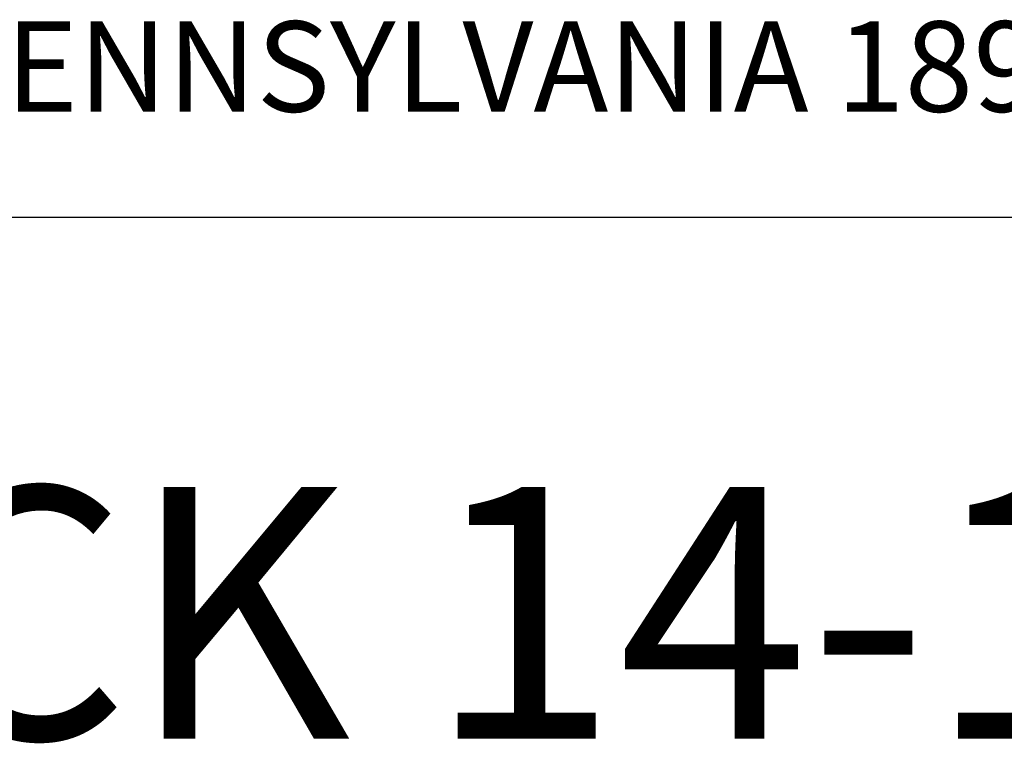
# Model space of a CAD drawing. Extents: x 1.3 to 89.3, y 0.7 to 58.
# Drawn here: x 84 to 85.8, y 6.1 to 7.3 of the extents above; entities that cross this region are included whole.
import ezdxf
from ezdxf.enums import TextEntityAlignment as Align

# ---------------------------------------------------------------- set-up
doc = ezdxf.new("R2010")
doc.units = 0
doc.header["$LTSCALE"] = 2.6667
doc.header["$MEASUREMENT"] = 0
doc.layers.get('0').update_dxf_attribs({"linetype": 'CONTINUOUS'})
doc.layers.add('001-OBJECT-WHITE', color=7, linetype='CONTINUOUS')
doc.styles.add('TECHNIC', font='te______.pfb', dxfattribs={"height": 0.187})
doc.styles.add('TECHNICLIGHT', font='tel_____.pfb', dxfattribs={"height": 0.187})
doc.styles.add('TITLEBLK$0$ROMANS', font='romans', dxfattribs={"height": 0.01})

# ---------------------------------------------------------------- blocks, each defined once
blk = doc.blocks.new('TITLEBLK', base_point=(8, 0.5))
at = {"color": 7}
blk.add_line((3, 2.625), (8, 2.625), dxfattribs=at)
at = {"color": 80, "style": 'TITLEBLK$0$ROMANS'}
blk.add_text('NEWTOWN, PENNSYLVANIA 18940  USA', height=0.06, dxfattribs=at).set_placement((5.4875, 2.725), align=Align.MIDDLE_LEFT)
blk = doc.blocks.new('ATTD')
at = {"color": 120, "style": 'TECHNIC'}
blk.add_attdef('DWGSIZE', text='', height=0.2, dxfattribs=at).set_placement((33.1265, 3.5), align=Align.TOP_CENTER)
at = {"color": 4, "flags": 1}
blk.add_attdef('DWGPARTS', (28.25, 3.333), '', height=0.083, dxfattribs=at)
at = {"color": 4, "style": 'TECHNICLIGHT'}
for tag, height, p in [('DWGDESC1', 0.167, (30.9375, 2.439)), ('DWGDESC2', 0.167, (30.9375, 2.147)), ('DWGDESC3', 0.167, (30.9375, 1.856)), ('DWGNUM', 0.208, (31.8125, 1.213)), ('DWGREV', 0.208, (33.1565, 1.203)), ('DWGNUM', 0.208, (22.5, 0.60593))]:
    blk.add_attdef(tag, text='', height=height, dxfattribs=at).set_placement(p, align=Align.TOP_CENTER)
at = {"color": 121, "style": 'TECHNICLIGHT'}
blk.add_attdef('DWGSCALE', text='', height=0.093, dxfattribs=at).set_placement((30.21875, 1.32), align=Align.TOP_CENTER)
for tag, p in [('DWGSHEET', (31.95004, 0.648)), ('DWGSHEETS', (32.51208, 0.648))]:
    blk.add_attdef(tag, text='', height=0.083, dxfattribs=at).set_placement(p, align=Align.MIDDLE)

msp = doc.modelspace()

# ---------------------------------------------------------------- block references
at = {"layer": '001-OBJECT-WHITE', "xscale": 2.6667, "yscale": 2.6667, "zscale": 2.6667}
msp.add_blockref('TITLEBLK', (89.3261, 1.325), dxfattribs=at)
at = {"layer": '001-OBJECT-WHITE'}
ref = msp.add_blockref('ATTD', (0.01, 0.01), dxfattribs=dict(at, xscale=2.6667, yscale=2.6667, zscale=2.6667))
ref.add_attrib('DWGDESC1', 'OUTLINE DIMENSIONS BECK 14-100 DRIVE', dxfattribs={"layer": '0', "color": 4, "height": 0.445339, "style": 'TECHNICLIGHT'}).set_placement((82.511, 6.5141), align=Align.TOP_CENTER)

doc.saveas('drawing.dxf')
